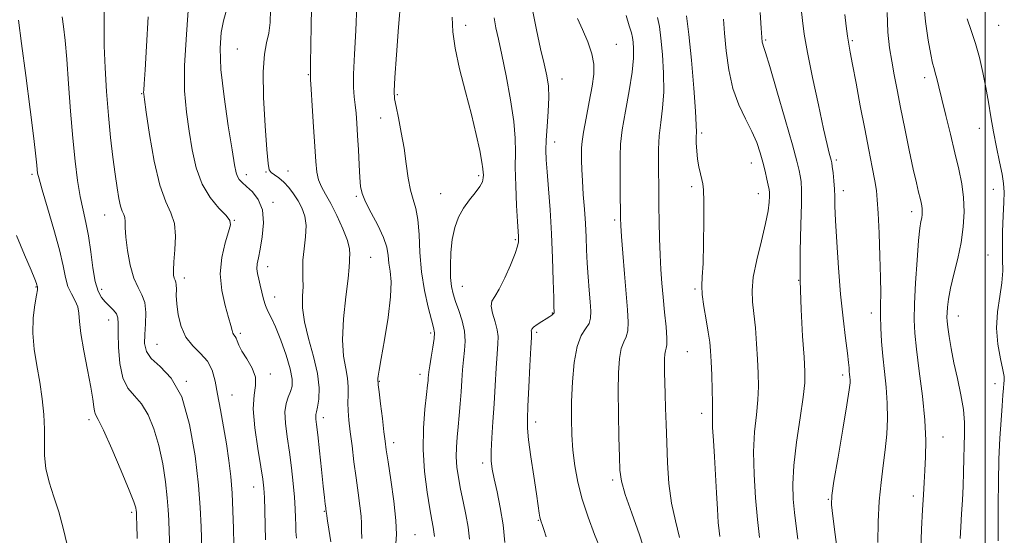
# Model space of a CAD drawing. Extents: x 2109800 to 2112700, y 309800 to 312700.
# Drawn here: x 2111237 to 2111505, y 310221 to 310361 of the extents above; entities that cross this region are included whole.
import ezdxf

# ---------------------------------------------------------------- set-up
doc = ezdxf.new("R2010")
doc.units = 0
doc.header["$MEASUREMENT"] = 0
for name, color, linetype, lineweight in [('CONTOUR INDEX', 41, 'Continuous', 13), ('CONTOUR INTERMEDIATE', 44, 'Continuous', 0), ('GRID LINE', 7, 'Continuous', 0), ('SPOT ELEVATION DTM', 2, 'Continuous', 13)]:
    doc.layers.add(name, color=color, linetype=linetype, lineweight=lineweight)

msp = doc.modelspace()

# ---------------------------------------------------------------- linework, layer by layer
at = {"layer": 'CONTOUR INDEX', "flags": 128}
for points, elevation in [([(2111283.246, 310366.297), (2111282.608, 310357.167), (2111282.026, 310348.694), (2111282.047, 310341.754), (2111282.571, 310336.01), (2111283.336, 310330.822), (2111284.167, 310325.704), (2111285.243, 310320.793), (2111286.825, 310316.381), (2111289.034, 310312.712), (2111291.41, 310309.853), (2111293.348, 310307.822), (2111294.377, 310306.511), (2111294.551, 310305.301), (2111294.056, 310303.441), (2111293.129, 310300.386), (2111292.207, 310296.396), (2111291.78, 310291.931), (2111292.177, 310287.444), (2111293.084, 310283.354), (2111294.03, 310280.069), (2111294.648, 310277.875), (2111294.998, 310276.57), (2111295.246, 310275.827), (2111295.521, 310275.349), (2111295.819, 310274.944), (2111296.1, 310274.447), (2111296.369, 310273.699), (2111296.814, 310272.575), (2111297.669, 310270.952), (2111299.033, 310268.785), (2111300.462, 310266.318), (2111301.381, 310263.87), (2111301.415, 310261.589), (2111300.998, 310258.941), (2111300.765, 310255.223), (2111301.18, 310250.058), (2111302.011, 310244.372), (2111302.854, 310239.422), (2111303.392, 310236.073), (2111303.663, 310233.642), (2111303.788, 310231.058), (2111303.876, 310227.542), (2111303.964, 310223.473), (2111304.073, 310219.522)], 1000), ([(2111340.93, 310366.606), (2111340.328, 310359.137), (2111339.744, 310351.559), (2111339.307, 310345.409), (2111339.126, 310341.731), (2111339.228, 310339.58), (2111339.617, 310337.515), (2111340.27, 310334.417), (2111341.051, 310330.458), (2111341.8, 310326.135), (2111342.401, 310321.899), (2111342.937, 310318.031), (2111343.536, 310314.769), (2111344.275, 310312.193), (2111345.024, 310309.755), (2111345.599, 310306.746), (2111345.894, 310302.658), (2111346.115, 310297.758), (2111346.543, 310292.514), (2111347.364, 310287.392), (2111348.378, 310282.87), (2111349.289, 310279.427), (2111349.857, 310277.319), (2111350.071, 310275.911), (2111349.975, 310274.343), (2111349.635, 310272.01), (2111349.187, 310269.318), (2111348.784, 310266.925), (2111348.544, 310265.324), (2111348.435, 310264.352), (2111348.386, 310263.68), (2111348.329, 310262.942), (2111348.194, 310261.619), (2111347.911, 310259.153), (2111347.467, 310255.164), (2111347.069, 310249.984), (2111346.977, 310244.124), (2111347.365, 310238.11), (2111348.056, 310232.535), (2111348.784, 310228.007), (2111349.337, 310224.946), (2111349.706, 310223.014), (2111349.937, 310221.685), (2111350.101, 310220.429)], 1010), ([(2111449.864, 310364.142), (2111450.217, 310360.941), (2111450.754, 310357.258), (2111451.658, 310352.228), (2111453.02, 310345.394), (2111454.578, 310337.944), (2111455.983, 310331.476), (2111456.961, 310327.204), (2111457.556, 310324.808), (2111457.891, 310323.585), (2111458.081, 310322.878), (2111458.208, 310322.212), (2111458.352, 310321.16), (2111458.563, 310319.428), (2111458.793, 310317.265), (2111458.967, 310315.056), (2111459.043, 310312.978), (2111459.099, 310310.392), (2111459.244, 310306.451), (2111459.563, 310300.619), (2111460.042, 310293.595), (2111460.643, 310286.389), (2111461.316, 310279.885), (2111461.963, 310274.471), (2111462.474, 310270.406), (2111462.775, 310267.823), (2111462.92, 310266.331), (2111462.999, 310265.41), (2111463.08, 310264.624), (2111463.16, 310263.876), (2111463.214, 310263.153), (2111463.193, 310262.271), (2111462.952, 310260.348), (2111462.317, 310256.329), (2111461.211, 310249.694), (2111459.921, 310242.05), (2111458.828, 310235.543), (2111458.237, 310231.638), (2111458.148, 310229.102), (2111458.486, 310226.028), (2111459.155, 310221.036), (2111459.961, 310214.867)], 1030), ([(2111402.227, 310362.337), (2111403.121, 310359.438), (2111403.671, 310357.542), (2111403.965, 310356.268), (2111404.138, 310355.031), (2111404.273, 310353.289), (2111404.242, 310350.68), (2111403.865, 310346.886), (2111403.05, 310341.811), (2111402.046, 310336.23), (2111401.19, 310331.137), (2111400.733, 310327.23), (2111400.596, 310324.022), (2111400.612, 310320.725), (2111400.647, 310316.812), (2111400.673, 310312.786), (2111400.693, 310309.408), (2111400.718, 310307.121), (2111400.798, 310305.089), (2111400.992, 310302.16), (2111401.338, 310297.554), (2111401.78, 310291.988), (2111402.241, 310286.555), (2111402.637, 310282.142), (2111402.849, 310278.819), (2111402.751, 310276.453), (2111402.277, 310274.831), (2111401.592, 310273.42), (2111400.923, 310271.609), (2111400.452, 310268.872), (2111400.188, 310265.028), (2111400.099, 310259.981), (2111400.144, 310253.838), (2111400.267, 310247.524), (2111400.404, 310242.168), (2111400.557, 310238.481), (2111400.987, 310235.519), (2111402.021, 310231.921), (2111403.82, 310226.764), (2111405.89, 310220.879), (2111407.573, 310215.535)], 1020), ([(2111236.342, 310302.414), (2111238.517, 310297.144), (2111240.273, 310292.978), (2111241.3, 310290.503), (2111241.75, 310289.349), (2111241.891, 310288.908), (2111241.948, 310288.67), (2111241.983, 310288.506), (2111242.015, 310288.389), (2111242.046, 310288.217), (2111241.996, 310287.623), (2111241.768, 310286.166), (2111241.327, 310283.541), (2111240.902, 310279.981), (2111240.784, 310275.849), (2111241.174, 310271.466), (2111241.899, 310266.965), (2111242.697, 310262.438), (2111243.343, 310257.977), (2111243.772, 310253.684), (2111243.96, 310249.665), (2111243.937, 310245.976), (2111243.954, 310242.467), (2111244.32, 310238.94), (2111245.241, 310235.229), (2111246.518, 310231.294), (2111247.851, 310227.128), (2111249.015, 310222.742), (2111250.084, 310218.228)], 990)]:
    msp.add_lwpolyline(points, dxfattribs=dict(at, elevation=elevation))
at = {"layer": 'CONTOUR INTERMEDIATE', "flags": 128}
for points, elevation in [([(2111316.673, 310367.54), (2111316.547, 310359.981), (2111316.433, 310353.64), (2111316.373, 310349.824), (2111316.354, 310348.029), (2111316.348, 310347.3), (2111316.335, 310346.838), (2111316.319, 310346.48), (2111316.307, 310346.217), (2111316.316, 310345.909), (2111316.383, 310344.87), (2111316.551, 310342.278), (2111316.841, 310337.669), (2111317.192, 310332.012), (2111317.517, 310326.636), (2111317.773, 310322.572), (2111318.067, 310319.678), (2111318.547, 310317.513), (2111319.336, 310315.643), (2111320.449, 310313.648), (2111321.876, 310311.115), (2111323.549, 310307.809), (2111325.172, 310304.225), (2111326.395, 310301.038), (2111326.969, 310298.763), (2111327.077, 310297.264), (2111327.004, 310296.247), (2111326.963, 310295.326), (2111326.868, 310293.759), (2111326.559, 310290.716), (2111325.961, 310285.719), (2111325.342, 310279.708), (2111325.057, 310273.977), (2111325.338, 310269.529), (2111325.93, 310266.208), (2111326.454, 310263.568), (2111326.631, 310261.222), (2111326.576, 310259.019), (2111326.5, 310256.865), (2111326.575, 310254.64), (2111326.811, 310252.1), (2111327.178, 310248.973), (2111327.645, 310245.099), (2111328.18, 310240.77), (2111328.752, 310236.392), (2111329.318, 310232.333), (2111329.799, 310228.816), (2111330.106, 310226.026), (2111330.196, 310224.002), (2111330.215, 310222.197), (2111330.357, 310219.918)], 1006), ([(2111483.224, 310366.186), (2111483.728, 310360.632), (2111484.451, 310355.618), (2111485.159, 310351.717), (2111485.676, 310349.289), (2111486.049, 310347.838), (2111486.383, 310346.657), (2111486.78, 310345.109), (2111487.336, 310342.83), (2111488.145, 310339.524), (2111489.254, 310335.063), (2111490.523, 310329.971), (2111491.764, 310324.94), (2111492.811, 310320.495), (2111493.598, 310316.512), (2111494.082, 310312.704), (2111494.225, 310308.823), (2111494.008, 310304.783), (2111493.42, 310300.541), (2111492.493, 310296.121), (2111491.446, 310291.835), (2111490.541, 310288.065), (2111489.979, 310285.109), (2111489.706, 310282.914), (2111489.604, 310281.347), (2111489.582, 310280.209), (2111489.651, 310279.071), (2111489.847, 310277.44), (2111490.203, 310274.938), (2111490.744, 310271.639), (2111491.492, 310267.729), (2111492.427, 310263.427), (2111493.359, 310259.065), (2111494.053, 310255.007), (2111494.344, 310251.501), (2111494.342, 310248.323), (2111494.225, 310245.132), (2111494.132, 310241.664), (2111494.055, 310237.962), (2111493.949, 310234.147), (2111493.782, 310230.335), (2111493.579, 310226.63), (2111493.377, 310223.131), (2111493.2, 310219.877)], 1036), ([(2111260.199, 310363.988), (2111260.186, 310359.224), (2111260.203, 310354.061), (2111260.413, 310348.068), (2111260.808, 310341.572), (2111261.337, 310335.09), (2111261.948, 310329.069), (2111262.582, 310323.696), (2111263.18, 310319.087), (2111263.701, 310315.336), (2111264.169, 310312.439), (2111264.626, 310310.366), (2111265.093, 310309.032), (2111265.506, 310308.135), (2111265.777, 310307.319), (2111265.867, 310306.233), (2111265.909, 310304.556), (2111266.086, 310301.973), (2111266.541, 310298.359), (2111267.275, 310294.351), (2111268.252, 310290.779), (2111269.396, 310288.217), (2111270.482, 310286.231), (2111271.244, 310284.133), (2111271.503, 310281.425), (2111271.416, 310278.375), (2111271.223, 310275.44), (2111271.189, 310272.967), (2111271.663, 310270.851), (2111273.017, 310268.877), (2111275.446, 310266.711), (2111278.434, 310263.549), (2111281.285, 310258.47), (2111283.446, 310250.993), (2111284.915, 310242.408), (2111285.831, 310234.45), (2111286.338, 310228.313), (2111286.602, 310223.047), (2111286.794, 310217.162)], 996), ([(2111293.386, 310363.432), (2111292.643, 310360.866), (2111292.032, 310357.689), (2111291.742, 310353.424), (2111291.968, 310347.61), (2111292.807, 310340.137), (2111293.958, 310332.291), (2111295.021, 310325.71), (2111295.699, 310321.605), (2111296.107, 310319.483), (2111296.465, 310318.426), (2111296.971, 310317.636), (2111297.76, 310316.805), (2111298.944, 310315.746), (2111300.536, 310314.275), (2111302.142, 310312.222), (2111303.266, 310309.42), (2111303.556, 310305.845), (2111303.234, 310302.041), (2111302.669, 310298.698), (2111302.173, 310296.321), (2111301.853, 310294.679), (2111301.759, 310293.361), (2111301.919, 310292.013), (2111302.257, 310290.525), (2111302.672, 310288.848), (2111303.087, 310286.974), (2111303.533, 310285.059), (2111304.062, 310283.302), (2111304.733, 310281.774), (2111305.617, 310280.038), (2111306.787, 310277.526), (2111308.247, 310273.909), (2111309.716, 310269.802), (2111310.84, 310266.059), (2111311.353, 310263.323), (2111311.324, 310261.401), (2111310.911, 310259.894), (2111310.286, 310258.419), (2111309.688, 310256.669), (2111309.374, 310254.355), (2111309.523, 310251.272), (2111310.006, 310247.556), (2111310.615, 310243.426), (2111311.176, 310239.115), (2111311.632, 310234.918), (2111311.962, 310231.143), (2111312.154, 310228.028), (2111312.251, 310225.53), (2111312.313, 310223.531), (2111312.396, 310221.847), (2111312.569, 310220.011)], 1002), ([(2111305.502, 310363.813), (2111305.358, 310360.365), (2111304.991, 310357.473), (2111304.392, 310354.89), (2111303.784, 310351.727), (2111303.45, 310346.934), (2111303.58, 310339.963), (2111304.007, 310332.267), (2111304.47, 310325.798), (2111304.789, 310322.003), (2111305.103, 310320.294), (2111305.632, 310319.575), (2111306.534, 310318.919), (2111307.727, 310318.07), (2111309.067, 310316.944), (2111310.426, 310315.484), (2111311.74, 310313.762), (2111312.958, 310311.881), (2111314.016, 310309.899), (2111314.792, 310307.69), (2111315.149, 310305.084), (2111315.023, 310302.001), (2111314.641, 310298.738), (2111314.303, 310295.683), (2111314.224, 310293.109), (2111314.297, 310290.818), (2111314.326, 310288.496), (2111314.212, 310285.853), (2111314.211, 310282.7), (2111314.669, 310278.875), (2111315.786, 310274.332), (2111317.167, 310269.488), (2111318.267, 310264.877), (2111318.685, 310260.955), (2111318.584, 310257.865), (2111318.27, 310255.672), (2111317.999, 310254.366), (2111317.825, 310253.643), (2111317.755, 310253.127), (2111317.796, 310252.407), (2111317.969, 310250.944), (2111318.299, 310248.161), (2111318.786, 310243.784), (2111319.334, 310238.722), (2111319.824, 310234.182), (2111320.163, 310231.096), (2111320.369, 310229.285), (2111320.487, 310228.297), (2111320.558, 310227.734), (2111320.598, 310227.43), (2111320.615, 310227.277), (2111320.624, 310227.148), (2111320.663, 310226.831), (2111320.773, 310226.097), (2111320.995, 310224.71), (2111321.362, 310222.43), (2111321.91, 310219.009)], 1004), ([(2111328.982, 310365.08), (2111328.663, 310358.216), (2111328.293, 310351.723), (2111328.052, 310346.364), (2111328.071, 310342.653), (2111328.275, 310340.11), (2111328.54, 310338.008), (2111328.768, 310335.714), (2111328.963, 310332.977), (2111329.156, 310329.644), (2111329.368, 310325.698), (2111329.584, 310321.665), (2111329.777, 310318.211), (2111329.971, 310315.764), (2111330.394, 310313.81), (2111331.321, 310311.6), (2111332.894, 310308.604), (2111334.712, 310305.178), (2111336.239, 310301.898), (2111337.085, 310299.2), (2111337.45, 310296.951), (2111337.679, 310294.882), (2111338.012, 310292.67), (2111338.263, 310289.793), (2111338.14, 310285.681), (2111337.461, 310280.084), (2111336.482, 310274.041), (2111335.568, 310268.915), (2111335.006, 310265.725), (2111334.749, 310264.128), (2111334.671, 310263.438), (2111334.663, 310263.071), (2111334.683, 310262.856), (2111334.707, 310262.722), (2111334.727, 310262.517), (2111334.805, 310261.753), (2111335.02, 310259.864), (2111335.416, 310256.547), (2111335.899, 310252.569), (2111336.338, 310248.965), (2111336.654, 310246.401), (2111336.969, 310244.072), (2111337.455, 310240.807), (2111338.208, 310235.842), (2111339.017, 310230.066), (2111339.597, 310224.774), (2111339.747, 310220.977), (2111339.606, 310218.54)], 1008), ([(2111376.712, 310364.3), (2111377.82, 310358.366), (2111378.969, 310353.256), (2111379.978, 310349.091), (2111380.698, 310345.865), (2111381.109, 310343.037), (2111381.22, 310339.936), (2111381.066, 310336.114), (2111380.78, 310332.035), (2111380.52, 310328.389), (2111380.415, 310325.597), (2111380.485, 310323.023), (2111380.722, 310319.764), (2111381.103, 310315.139), (2111381.546, 310309.365), (2111381.951, 310302.883), (2111382.242, 310296.201), (2111382.428, 310290.106), (2111382.539, 310285.455), (2111382.601, 310282.835), (2111382.633, 310281.762), (2111382.649, 310281.481), (2111382.65, 310281.357), (2111382.59, 310281.224), (2111382.409, 310281.035), (2111382.048, 310280.744), (2111381.444, 310280.322), (2111380.53, 310279.737), (2111379.309, 310278.989), (2111378.037, 310278.18), (2111377.04, 310277.441), (2111376.548, 310276.874), (2111376.436, 310276.461), (2111376.484, 310276.158), (2111376.508, 310275.786), (2111376.458, 310274.624), (2111376.315, 310271.817), (2111376.076, 310266.917), (2111375.796, 310261.097), (2111375.541, 310255.934), (2111375.385, 310252.514), (2111375.412, 310249.936), (2111375.714, 310246.807), (2111376.331, 310242.172), (2111377.102, 310236.839), (2111377.816, 310232.058), (2111378.312, 310228.79), (2111378.617, 310226.848), (2111378.807, 310225.761), (2111378.959, 310225.085), (2111379.145, 310224.493), (2111379.436, 310223.685), (2111379.894, 310222.377), (2111380.534, 310220.328)], 1016), ([(2111438.709, 310363.069), (2111439.008, 310358.879), (2111439.198, 310356.304), (2111439.317, 310355.041), (2111439.427, 310354.467), (2111439.629, 310353.876), (2111440.171, 310352.226), (2111441.34, 310348.39), (2111443.277, 310341.783), (2111445.528, 310333.969), (2111447.493, 310327.049), (2111448.72, 310322.607), (2111449.343, 310320.138), (2111449.646, 310318.617), (2111449.856, 310317.077), (2111449.982, 310314.764), (2111449.976, 310310.982), (2111449.825, 310305.27), (2111449.66, 310298.102), (2111449.646, 310290.192), (2111449.894, 310282.256), (2111450.295, 310275.04), (2111450.683, 310269.296), (2111450.904, 310265.405), (2111450.85, 310262.259), (2111450.424, 310258.383), (2111449.601, 310252.75), (2111448.645, 310246.152), (2111447.893, 310239.83), (2111447.603, 310234.732), (2111447.706, 310230.619), (2111448.055, 310226.956), (2111448.519, 310223.315), (2111449.029, 310219.709)], 1028), ([(2111473.269, 310363.151), (2111473.472, 310357.764), (2111473.945, 310353.525), (2111474.564, 310349.838), (2111475.235, 310346.147), (2111476.003, 310342.061), (2111476.947, 310337.234), (2111478.1, 310331.526), (2111479.32, 310325.638), (2111480.419, 310320.476), (2111481.252, 310316.733), (2111481.842, 310314.225), (2111482.252, 310312.555), (2111482.538, 310311.363), (2111482.724, 310310.454), (2111482.824, 310309.677), (2111482.853, 310308.901), (2111482.81, 310308.093), (2111482.692, 310307.244), (2111482.497, 310306.222), (2111482.223, 310304.4), (2111481.867, 310301.028), (2111481.442, 310295.712), (2111481.03, 310289.492), (2111480.729, 310283.765), (2111480.631, 310279.481), (2111480.792, 310275.801), (2111481.264, 310271.44), (2111482.04, 310265.51), (2111482.898, 310258.705), (2111483.556, 310252.117), (2111483.812, 310246.609), (2111483.758, 310242.141), (2111483.562, 310238.444), (2111483.36, 310235.19), (2111483.161, 310231.814), (2111482.942, 310227.689), (2111482.688, 310222.463), (2111482.42, 310216.868)], 1034), ([(2111236.854, 310360.989), (2111237.731, 310354.631), (2111238.868, 310345.975), (2111240.055, 310336.672), (2111241.029, 310328.817), (2111241.601, 310323.965), (2111241.858, 310321.526), (2111241.961, 310320.366), (2111242.083, 310319.414), (2111242.45, 310317.821), (2111243.306, 310314.799), (2111244.772, 310309.899), (2111246.499, 310304.035), (2111248.019, 310298.464), (2111248.998, 310294.163), (2111249.65, 310290.998), (2111250.325, 310288.559), (2111251.262, 310286.487), (2111252.262, 310284.644), (2111253.017, 310282.945), (2111253.332, 310281.223), (2111253.474, 310278.993), (2111253.821, 310275.689), (2111254.632, 310271.022), (2111255.675, 310265.803), (2111256.598, 310261.118), (2111257.138, 310257.81), (2111257.397, 310255.742), (2111257.568, 310254.534), (2111257.861, 310253.697), (2111258.563, 310252.321), (2111259.981, 310249.388), (2111262.251, 310244.328), (2111264.834, 310238.349), (2111267.019, 310233.105), (2111268.277, 310229.852), (2111268.787, 310228.247), (2111268.909, 310227.548), (2111268.944, 310227.12), (2111268.963, 310226.752), (2111268.976, 310226.342), (2111268.999, 310225.638), (2111269.052, 310223.811), (2111269.16, 310219.882)], 992), ([(2111248.787, 310361.887), (2111249.122, 310359.261), (2111249.53, 310355.531), (2111249.995, 310350.376), (2111250.503, 310343.69), (2111251.051, 310336.224), (2111251.637, 310328.942), (2111252.26, 310322.627), (2111252.928, 310317.345), (2111253.652, 310312.978), (2111254.429, 310309.34), (2111255.208, 310305.958), (2111255.925, 310302.288), (2111256.543, 310297.999), (2111257.126, 310293.607), (2111257.765, 310289.842), (2111258.535, 310287.237), (2111259.446, 310285.543), (2111260.49, 310284.317), (2111261.631, 310283.191), (2111262.702, 310282.1), (2111263.504, 310281.056), (2111263.904, 310279.978), (2111264.018, 310278.422), (2111264.024, 310275.848), (2111264.104, 310271.979), (2111264.449, 310267.568), (2111265.251, 310263.63), (2111266.629, 310260.872), (2111268.4, 310258.792), (2111270.306, 310256.581), (2111272.121, 310253.585), (2111273.744, 310249.773), (2111275.102, 310245.266), (2111276.142, 310240.268), (2111276.886, 310235.308), (2111277.37, 310230.999), (2111277.641, 310227.716), (2111277.782, 310224.9), (2111277.885, 310221.752), (2111278.023, 310217.678)], 994), ([(2111272.153, 310361.941), (2111271.753, 310353.989), (2111271.347, 310347.477), (2111271.084, 310343.659), (2111270.957, 310341.968), (2111270.916, 310341.385), (2111270.941, 310340.885), (2111271.141, 310339.418), (2111271.65, 310335.934), (2111272.567, 310329.868), (2111273.828, 310322.618), (2111275.331, 310316.071), (2111276.938, 310311.601), (2111278.371, 310308.537), (2111279.321, 310305.691), (2111279.585, 310302.195), (2111279.402, 310298.454), (2111279.119, 310295.187), (2111279.015, 310292.944), (2111279.089, 310291.582), (2111279.274, 310290.788), (2111279.501, 310290.258), (2111279.706, 310289.742), (2111279.825, 310288.998), (2111279.829, 310287.816), (2111279.822, 310286.092), (2111279.942, 310283.754), (2111280.328, 310280.816), (2111281.115, 310277.649), (2111282.437, 310274.713), (2111284.332, 310272.329), (2111286.435, 310270.272), (2111288.286, 310268.175), (2111289.548, 310265.718), (2111290.382, 310262.752), (2111291.074, 310259.172), (2111291.847, 310254.946), (2111292.67, 310250.333), (2111293.448, 310245.662), (2111294.103, 310241.176), (2111294.617, 310236.763), (2111294.992, 310232.22), (2111295.234, 310227.438), (2111295.384, 310222.669), (2111295.493, 310218.261)], 998), ([(2111354.922, 310361.805), (2111355.107, 310357.863), (2111355.69, 310353.398), (2111356.924, 310347.784), (2111358.546, 310341.504), (2111360.165, 310335.32), (2111361.46, 310329.897), (2111362.39, 310325.519), (2111362.981, 310322.372), (2111363.277, 310320.521), (2111363.376, 310319.541), (2111363.39, 310318.885), (2111363.374, 310318.091), (2111363.147, 310317.041), (2111362.469, 310315.704), (2111361.197, 310314.056), (2111359.58, 310312.109), (2111357.964, 310309.88), (2111356.633, 310307.376), (2111355.633, 310304.545), (2111354.949, 310301.323), (2111354.559, 310297.732), (2111354.421, 310294.135), (2111354.488, 310290.979), (2111354.726, 310288.558), (2111355.163, 310286.544), (2111355.838, 310284.456), (2111356.74, 310281.938), (2111357.645, 310279.133), (2111358.275, 310276.312), (2111358.434, 310273.673), (2111358.257, 310271.137), (2111357.961, 310268.556), (2111357.718, 310265.807), (2111357.524, 310262.882), (2111357.332, 310259.799), (2111357.105, 310256.597), (2111356.843, 310253.392), (2111356.558, 310250.316), (2111356.273, 310247.466), (2111356.063, 310244.766), (2111356.018, 310242.105), (2111356.204, 310239.374), (2111356.609, 310236.491), (2111357.197, 310233.378), (2111357.919, 310230.001), (2111358.652, 310226.491), (2111359.26, 310223.022), (2111359.658, 310219.716)], 1012), ([(2111366.334, 310361.649), (2111366.834, 310358.976), (2111367.503, 310355.877), (2111368.416, 310351.628), (2111369.584, 310345.825), (2111370.766, 310339.357), (2111371.656, 310333.434), (2111372.045, 310328.895), (2111372.102, 310325.085), (2111372.093, 310320.977), (2111372.222, 310315.9), (2111372.45, 310310.608), (2111372.679, 310306.212), (2111372.832, 310303.522), (2111372.916, 310302.154), (2111372.96, 310301.429), (2111372.95, 310300.706), (2111372.713, 310299.529), (2111372.032, 310297.482), (2111370.784, 310294.367), (2111369.219, 310290.846), (2111367.683, 310287.796), (2111366.476, 310285.834), (2111365.732, 310284.519), (2111365.542, 310283.151), (2111365.924, 310281.214), (2111366.589, 310278.939), (2111367.178, 310276.746), (2111367.411, 310274.881), (2111367.35, 310272.9), (2111367.138, 310270.187), (2111366.893, 310266.314), (2111366.628, 310261.604), (2111366.331, 310256.568), (2111366.003, 310251.682), (2111365.71, 310247.288), (2111365.536, 310243.698), (2111365.554, 310241.047), (2111365.806, 310238.778), (2111366.326, 310236.162), (2111367.109, 310232.642), (2111367.988, 310228.359), (2111368.758, 310223.629), (2111369.267, 310218.786)], 1014), ([(2111388.988, 310361.462), (2111390.375, 310358.513), (2111391.817, 310355.121), (2111392.948, 310351.842), (2111393.481, 310349.038), (2111393.454, 310346.297), (2111392.985, 310343.011), (2111392.212, 310338.823), (2111391.352, 310334.372), (2111390.641, 310330.547), (2111390.256, 310327.978), (2111390.126, 310326.256), (2111390.124, 310324.716), (2111390.146, 310322.793), (2111390.208, 310320.324), (2111390.352, 310317.252), (2111390.603, 310313.585), (2111390.901, 310309.601), (2111391.17, 310305.647), (2111391.357, 310301.976), (2111391.5, 310298.464), (2111391.662, 310294.896), (2111391.89, 310291.151), (2111392.157, 310287.497), (2111392.423, 310284.299), (2111392.621, 310281.821), (2111392.594, 310279.94), (2111392.159, 310278.435), (2111391.222, 310277.017), (2111390.027, 310275.139), (2111388.904, 310272.188), (2111388.115, 310267.79), (2111387.647, 310262.521), (2111387.418, 310257.199), (2111387.363, 310252.451), (2111387.479, 310248.156), (2111387.778, 310244.005), (2111388.286, 310239.736), (2111389.087, 310235.278), (2111390.276, 310230.608), (2111391.884, 310225.764), (2111393.683, 310221.041), (2111395.375, 310216.794)], 1018), ([(2111410.806, 310361.762), (2111411.313, 310359.255), (2111411.735, 310356.084), (2111412.149, 310351.704), (2111412.452, 310346.608), (2111412.496, 310341.55), (2111412.195, 310337.11), (2111411.715, 310333.193), (2111411.284, 310329.531), (2111411.075, 310325.928), (2111411.044, 310322.472), (2111411.088, 310319.318), (2111411.127, 310316.519), (2111411.157, 310313.693), (2111411.195, 310310.355), (2111411.256, 310306.191), (2111411.352, 310301.585), (2111411.494, 310297.094), (2111411.692, 310293.118), (2111411.959, 310289.426), (2111412.307, 310285.631), (2111412.726, 310281.52), (2111413.113, 310277.58), (2111413.343, 310274.472), (2111413.331, 310272.645), (2111413.156, 310271.701), (2111412.941, 310271.03), (2111412.784, 310270.117), (2111412.696, 310268.836), (2111412.666, 310267.154), (2111412.684, 310265.032), (2111412.744, 310262.411), (2111412.841, 310259.224), (2111412.969, 310255.42), (2111413.126, 310251.01), (2111413.306, 310246.022), (2111413.53, 310240.544), (2111413.918, 310234.922), (2111414.614, 310229.561), (2111415.667, 310224.731), (2111416.747, 310220.157)], 1022), ([(2111418.683, 310362.173), (2111419.332, 310357.136), (2111420.025, 310350.118), (2111420.662, 310342.537), (2111421.126, 310336.213), (2111421.338, 310332.458), (2111421.374, 310330.541), (2111421.347, 310329.223), (2111421.358, 310327.513), (2111421.459, 310325.417), (2111421.688, 310323.188), (2111422.058, 310321.061), (2111422.49, 310319.183), (2111422.88, 310317.68), (2111423.149, 310316.491), (2111423.303, 310314.804), (2111423.371, 310311.618), (2111423.378, 310306.365), (2111423.317, 310300.213), (2111423.177, 310294.762), (2111422.977, 310291.156), (2111422.85, 310288.714), (2111422.958, 310286.301), (2111423.401, 310283.082), (2111424.026, 310279.438), (2111424.614, 310276.051), (2111425.002, 310273.377), (2111425.231, 310270.958), (2111425.395, 310268.107), (2111425.565, 310264.389), (2111425.715, 310260.38), (2111425.795, 310256.904), (2111425.781, 310254.499), (2111425.748, 310252.549), (2111425.795, 310250.15), (2111425.993, 310246.621), (2111426.287, 310242.18), (2111426.595, 310237.27), (2111426.852, 310232.339), (2111427.078, 310227.86), (2111427.31, 310224.309), (2111427.566, 310221.978), (2111427.775, 310220.413)], 1024), ([(2111428.73, 310361.26), (2111429.039, 310357.442), (2111429.472, 310352.705), (2111430.172, 310347.506), (2111431.301, 310342.438), (2111432.93, 310337.978), (2111434.782, 310334.119), (2111436.495, 310330.736), (2111437.788, 310327.71), (2111438.721, 310324.948), (2111439.438, 310322.365), (2111440.053, 310319.921), (2111440.563, 310317.761), (2111440.939, 310316.075), (2111441.16, 310314.953), (2111441.253, 310314.088), (2111441.26, 310313.069), (2111441.186, 310311.513), (2111440.895, 310309.123), (2111440.217, 310305.63), (2111439.083, 310300.958), (2111437.822, 310295.811), (2111436.866, 310291.09), (2111436.529, 310287.422), (2111436.672, 310284.344), (2111437.041, 310281.122), (2111437.422, 310277.224), (2111437.76, 310272.925), (2111438.039, 310268.701), (2111438.234, 310264.897), (2111438.283, 310261.319), (2111438.11, 310257.643), (2111437.695, 310253.57), (2111437.231, 310248.915), (2111436.96, 310243.521), (2111437.063, 310237.371), (2111437.458, 310231.008), (2111437.999, 310225.116), (2111438.55, 310220.221)], 1026), ([(2111461.752, 310362.551), (2111462.139, 310359.42), (2111462.51, 310356.673), (2111462.844, 310354.53), (2111463.254, 310352.269), (2111463.883, 310348.932), (2111464.826, 310343.878), (2111465.977, 310337.727), (2111467.179, 310331.414), (2111468.291, 310325.743), (2111469.231, 310320.998), (2111469.934, 310317.329), (2111470.363, 310314.673), (2111470.618, 310312.101), (2111470.828, 310308.469), (2111471.087, 310303.049), (2111471.345, 310296.773), (2111471.518, 310290.989), (2111471.549, 310286.693), (2111471.503, 310283.46), (2111471.475, 310280.515), (2111471.544, 310277.225), (2111471.741, 310273.541), (2111472.078, 310269.557), (2111472.542, 310265.37), (2111473.011, 310261.076), (2111473.333, 310256.769), (2111473.389, 310252.522), (2111473.191, 310248.309), (2111472.784, 310244.082), (2111472.227, 310239.763), (2111471.64, 310235.164), (2111471.155, 310230.068), (2111470.877, 310224.423), (2111470.786, 310218.828)], 1032), ([(2111495.072, 310361.376), (2111496.186, 310358.19), (2111497.331, 310354.676), (2111498.401, 310350.822), (2111499.358, 310346.766), (2111500.185, 310342.681), (2111500.881, 310338.691), (2111501.531, 310334.727), (2111502.242, 310330.668), (2111503.074, 310326.484), (2111503.91, 310322.494), (2111504.585, 310319.105), (2111504.975, 310316.534), (2111505.112, 310314.237), (2111505.064, 310311.479), (2111504.907, 310307.759), (2111504.737, 310303.515), (2111504.657, 310299.417), (2111504.718, 310295.944), (2111504.753, 310292.812), (2111504.543, 310289.545), (2111503.974, 310285.779), (2111503.346, 310281.597), (2111503.066, 310277.19), (2111503.407, 310272.8), (2111504.109, 310268.853), (2111504.783, 310265.823), (2111505.126, 310264.001), (2111505.185, 310262.959), (2111505.097, 310262.087), (2111504.972, 310260.837), (2111504.812, 310258.91), (2111504.593, 310256.07), (2111504.304, 310252.149), (2111503.998, 310247.245), (2111503.739, 310241.527), (2111503.578, 310235.278), (2111503.501, 310229.256), (2111503.481, 310224.337), (2111503.492, 310221.144), (2111503.514, 310219.307)], 1038)]:
    msp.add_lwpolyline(points, dxfattribs=dict(at, elevation=elevation))
at = {"layer": 'GRID LINE', "flags": 128}
msp.add_lwpolyline([(2111500, 310000), (2111500, 312500)], dxfattribs=at)
at = {"layer": 'SPOT ELEVATION DTM'}
for p in [(2111358.55, 310359.66, 1012.5), (2111503.62, 310359.6, 1039.1), (2111440.24, 310355.67, 1028.2), (2111463.79, 310355.4, 1032.2), (2111296.41, 310353.2, 1003.1), (2111399.58, 310354.4, 1018.8), (2111315.72, 310346.21, 1005.9), (2111384.84, 310345.05, 1016.7), (2111483.49, 310345.33, 1035.5), (2111270.36, 310341.02, 997.9), (2111340.02, 310340.7, 1010.2), (2111335.4, 310334.37, 1009.1), (2111498.37, 310331.56, 1037.3), (2111422.83, 310330.28, 1024.3), (2111382.78, 310327.83, 1016.6), (2111459.49, 310322.93, 1030.3), (2111436.3, 310322.11, 1025.3), (2111240.51, 310319.08, 991.7), (2111298.85, 310318.96, 1002.5), (2111304.23, 310319.7, 1003.9), (2111310.25, 310319.97, 1004.7), (2111362.08, 310318.66, 1011.7), (2111420.05, 310315.73, 1023.7), (2111502.19, 310314.93, 1037.3), (2111328.84, 310313.07, 1007.8), (2111351.76, 310313.76, 1011.3), (2111438.21, 310313.8, 1025.3), (2111461.39, 310314.63, 1030.5), (2111306.17, 310311.47, 1002.3), (2111260.36, 310307.97, 995.2), (2111480.01, 310308.92, 1033.5), (2111295.63, 310306.52, 1000.1), (2111399.13, 310306.61, 1019.7), (2111372.06, 310301.31, 1013.8), (2111332.72, 310296.5, 1006.9), (2111500.71, 310297.07, 1037.2), (2111304.65, 310293.96, 1002.6), (2111282.03, 310290.79, 998.5), (2111241.6, 310288.38, 989.9), (2111357.63, 310288.57, 1012.8), (2111449.17, 310290.24, 1028), (2111259.49, 310287.74, 994.5), (2111306.59, 310285.66, 1002.7), (2111421.02, 310287.85, 1023.8), (2111382.16, 310281.34, 1015.9), (2111469.03, 310281.33, 1031.5), (2111492.71, 310280.5, 1036.7), (2111261.43, 310279.44, 993.3), (2111297.21, 310275.74, 1000.3), (2111349.06, 310275.86, 1009.7), (2111377.88, 310276.07, 1016.3), (2111274.57, 310272.78, 997), (2111418.95, 310270.74, 1023), (2111305.41, 310264.67, 1000.3), (2111346.15, 310264.65, 1009.5), (2111461.19, 310264.43, 1029.6), (2111282.53, 310262.73, 996), (2111335.12, 310262.68, 1008.1), (2111502.62, 310262.06, 1037.5), (2111295.02, 310259.01, 999), (2111422.83, 310254.01, 1023.5), (2111256.04, 310252.3, 991.6), (2111319.85, 310252.82, 1004.5), (2111377.65, 310251.65, 1016.5), (2111338.99, 310246, 1008.5), (2111488.47, 310247.56, 1034.8), (2111363.25, 310240.49, 1013.6), (2111398.63, 310235.87, 1019.7), (2111300.89, 310233.89, 999.3), (2111457.32, 310230.6, 1029.9), (2111480.43, 310231.52, 1033.5), (2111267.64, 310227.03, 991.7), (2111320.14, 310227.34, 1003.9), (2111378.33, 310224.9, 1015.9), (2111344.81, 310220.95, 1008.9)]:
    msp.add_point(p, dxfattribs=at)

doc.saveas('drawing.dxf')
